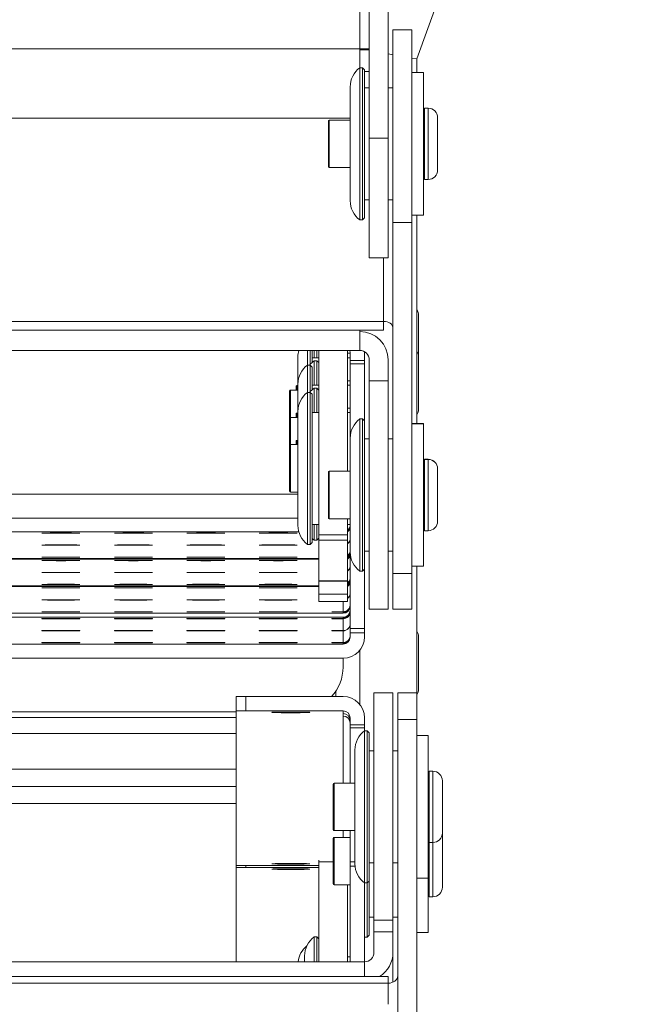
# Model space of a CAD drawing. Units: millimetres. Extents: x -3574 to 4490, y -895 to 873.
# Drawn here: x 1003 to 1067, y -524 to -420 of the extents above; entities that cross this region are included whole.
import ezdxf

# ---------------------------------------------------------------- set-up
doc = ezdxf.new("R2010")
doc.units = ezdxf.units.MM
doc.layers.add('TANGENT EDGES', color=7, linetype='Continuous', lineweight=0)
doc.layers.add('VISIBLE', color=7, linetype='Continuous', lineweight=0)

msp = doc.modelspace()

# ---------------------------------------------------------------- linework, layer by layer
at = {"layer": 'TANGENT EDGES'}
for p, q in [((1038.45, -393.61), (1038.45, -423.07)), ((1038.45, -423.07), (969.45, -423.07)), ((1039.45, -425.45), (1038.95, -425.45)), ((1045.25, -436.8), (1045.25, -429.3)), ((1045.65, -429.3), (1045.65, -436.8)), ((970.95, -430.36), (1037.45, -430.36)), ((1035.25, -435.55), (1035.25, -430.55)), ((1039.45, -432.45), (1041.45, -432.45)), ((1041.95, -441.32), (1043.95, -441.32)), ((1040.95, -445.05), (1040.95, -451.73)), ((1040.95, -451.73), (970.45, -451.73)), ((1038.95, -455.85), (1037.45, -455.85)), ((1037.45, -456.18), (1038.95, -456.18)), ((1031.85, -458.95), (1031.85, -458.49)), ((1039.45, -458), (1041.45, -458)), ((1031.15, -461.83), (1031.15, -458.95)), ((1031.15, -464.7), (1031.15, -461.83)), ((1031.85, -461.83), (1031.85, -461.37)), ((1037.45, -463.93), (1037.45, -463.93)), ((1031.15, -469.7), (1031.15, -464.7)), ((1031.85, -464.7), (1031.85, -464.25)), ((1045.25, -466.25), (1045.25, -466.24)), ((1045.25, -473.75), (1045.25, -466.25)), ((1045.65, -466.24), (1045.65, -466.25)), ((1045.65, -466.25), (1045.65, -473.75)), ((1035.25, -467.5), (1035.25, -467.49)), ((1035.25, -472.5), (1035.25, -467.5)), ((973.75, -469.91), (1031.95, -469.91)), ((1031.95, -472.43), (973.75, -472.43)), ((1032.04, -473.87), (973.66, -473.87)), ((1037.15, -474.2), (1034.15, -474.2)), ((1034.15, -474.75), (1037.15, -474.75)), ((1034.15, -476.74), (972.25, -476.74)), ((1041.95, -478.27), (1043.95, -478.27)), ((1034.15, -479.62), (972.25, -479.62)), ((1037.15, -479.04), (1034.15, -479.04)), ((1037.15, -480.43), (1034.15, -480.43)), ((1036.7, -481.2), (1036.7, -482.28)), ((1036.7, -482.3), (1036.7, -482.35)), ((1036.7, -482.4), (1036.7, -482.44)), ((1036.7, -482.86), (969.7, -482.86)), ((1036.7, -482.86), (1036.7, -482.9)), ((1036.7, -482.95), (1036.7, -482.99)), ((1036.7, -483.02), (1036.7, -484.26)), ((1036.7, -484.29), (1036.7, -485.52)), ((1038.95, -484.03), (1037.45, -484.03)), ((1037.45, -484.5), (1038.95, -484.5)), ((1036.7, -485.55), (1036.7, -485.59)), ((1036.7, -485.64), (1036.7, -485.68)), ((1035.95, -490.59), (1035.95, -491.2)), ((1026.45, -492.7), (1026.45, -491.2)), ((1036.7, -492.99), (1036.7, -492.7)), ((1025.45, -493.42), (980.95, -493.42)), ((1036.7, -500.31), (1036.7, -493.25)), ((1042.45, -493.61), (1044.45, -493.61)), ((980.95, -495.08), (1025.45, -495.08)), ((1037.45, -494.49), (1038.95, -494.49)), ((1045.75, -506.56), (1045.75, -499.06)), ((1046.15, -499.06), (1046.15, -506.56)), ((1035.75, -505.31), (1035.75, -500.31)), ((1036.7, -506.02), (1036.7, -505.31)), ((1035.75, -511.02), (1035.75, -506.02)), ((1045.75, -512.27), (1045.75, -506.56)), ((1046.15, -506.56), (1046.15, -512.27)), ((1034.15, -508.6), (1035.65, -508.6)), ((1037.95, -508.59), (1037.45, -508.59)), ((1026.45, -509.19), (1026.45, -508.98)), ((1037.45, -509.06), (1037.96, -509.06)), ((1039.95, -514.73), (1041.95, -514.73)), ((970.95, -521.36), (1041.45, -521.36)), ((1041.45, -521.36), (1041.45, -523.58))]:
    msp.add_line(p, q, dxfattribs=at)
at = {"layer": 'VISIBLE'}
for p, q in [((1044.45, -424.11), (1066.5, -363.53)), ((1039.45, -381.51), (1039.45, -432.45)), ((1041.45, -432.45), (1041.45, -381.51)), ((1041.95, -441.32), (1041.95, -421.05)), ((1041.95, -421.05), (1043.95, -421.05)), ((1043.95, -441.32), (1043.95, -421.05)), ((1038.45, -423.07), (1038.45, -425.05)), ((1041.95, -423.67), (1041.45, -423.58)), ((1044.45, -424.11), (1043.95, -424.02)), ((1044.45, -425.55), (1044.45, -424.11)), ((1038.45, -425.05), (1038.45, -441.04)), ((1038.45, -425.05), (1038.75, -425.05)), ((1038.75, -425.05), (1038.75, -441.04)), ((1038.95, -425.25), (1038.75, -425.05)), ((1038.95, -440.84), (1038.95, -425.25)), ((1045.15, -425.55), (1043.95, -425.55)), ((1045.15, -426.01), (1045.15, -425.55)), ((1045.15, -440.55), (1045.15, -426.01)), ((1037.45, -427.05), (1037.45, -439.04)), ((1038.95, -427.15), (1039.45, -427.15)), ((1041.45, -427.15), (1041.95, -427.15)), ((1045.25, -429.3), (1045.65, -429.3)), ((1035.15, -430.65), (1035.15, -435.45)), ((1035.25, -430.55), (1037.45, -430.55)), ((1046.65, -435.8), (1046.65, -430.3)), ((1039.45, -445.05), (1039.45, -432.45)), ((1041.45, -445.05), (1041.45, -432.45)), ((1035.25, -435.55), (1037.45, -435.55)), ((1045.25, -436.8), (1045.65, -436.8)), ((1037.45, -439.04), (1037.45, -439.05)), ((1038.95, -438.95), (1039.45, -438.95)), ((1041.45, -438.95), (1041.95, -438.95)), ((1038.45, -441.04), (1038.45, -441.05)), ((1038.45, -441.05), (1038.75, -441.05)), ((1038.95, -440.85), (1038.75, -441.05)), ((1038.75, -441.04), (1038.75, -441.05)), ((1038.95, -440.85), (1038.95, -440.84)), ((1045.15, -440.55), (1043.95, -440.55)), ((1044.45, -462.49), (1044.45, -440.55)), ((1041.95, -441.32), (1041.95, -478.27)), ((1043.95, -478.27), (1043.95, -441.32)), ((1039.45, -445.05), (1041.45, -445.05)), ((1044.65, -455.46), (1044.65, -451.1)), ((970.45, -452.66), (1040.95, -452.66)), ((1038.45, -454.79), (1038.45, -452.66)), ((1040.95, -451.73), (1040.95, -452.66)), ((1038.45, -454.79), (969.45, -454.79)), ((1031.95, -455.45), (1031.95, -458.11)), ((1032.95, -454.79), (1032.95, -456.33)), ((1033.25, -454.79), (1033.25, -456.24)), ((1033.45, -456.04), (1033.45, -454.79)), ((1033.45, -455.55), (1034.15, -455.55)), ((1033.65, -454.79), (1033.65, -455.55)), ((1033.95, -454.79), (1033.95, -455.55)), ((1034.15, -454.79), (1034.15, -474.2)), ((1037.15, -454.79), (1037.15, -467.49)), ((1037.15, -455.09), (1037.45, -455.09)), ((1037.15, -455.55), (1037.45, -455.55)), ((1037.45, -455.84), (1037.45, -455.09)), ((1038.95, -454.99), (1038.95, -454.93)), ((1038.95, -454.99), (1038.95, -454.99)), ((1038.95, -455.04), (1038.95, -454.99)), ((1038.95, -455.09), (1038.95, -455.04)), ((1038.95, -455.09), (1038.95, -455.84)), ((1039.45, -455.79), (1039.45, -457.99)), ((1041.45, -457.99), (1041.45, -455.79)), ((1041.45, -455.79), (1041.45, -455.79)), ((1044.65, -460.96), (1044.65, -455.46)), ((1032.95, -456.33), (1032.95, -459.2)), ((1032.95, -456.33), (1033.25, -456.33)), ((1033.25, -456.33), (1033.25, -459.12)), ((1033.45, -456.53), (1033.25, -456.33)), ((1033.45, -458.91), (1033.45, -456.53)), ((1033.65, -455.87), (1033.65, -458.43)), ((1033.65, -455.87), (1033.95, -455.87)), ((1033.95, -455.87), (1033.95, -458.43)), ((1034.15, -456.07), (1033.95, -455.87)), ((1038.95, -455.84), (1037.45, -455.84)), ((1037.45, -455.85), (1037.45, -455.84)), ((1037.45, -455.85), (1037.45, -456.18)), ((1037.45, -463.93), (1037.45, -456.18)), ((1038.95, -455.84), (1038.95, -455.85)), ((1038.95, -456.18), (1038.95, -455.85)), ((1038.95, -456.18), (1038.95, -462.2)), ((1031.75, -458.59), (1031.75, -458.95)), ((1031.85, -458.49), (1031.95, -458.49)), ((1031.95, -458.11), (1031.95, -458.33)), ((1031.95, -458.33), (1031.95, -460.98)), ((1033.45, -458.43), (1034.15, -458.43)), ((1033.65, -458.75), (1033.65, -461.3)), ((1033.65, -458.75), (1033.95, -458.75)), ((1033.95, -458.75), (1033.95, -461.3)), ((1034.15, -458.95), (1033.95, -458.75)), ((1037.15, -457.97), (1037.45, -457.97)), ((1037.15, -458.43), (1037.45, -458.43)), ((1039.45, -457.99), (1039.45, -458)), ((1039.45, -457.99), (1041.45, -457.99)), ((1039.45, -482), (1039.45, -458)), ((1041.45, -458), (1041.45, -457.99)), ((1041.45, -482), (1041.45, -458)), ((1031.05, -459.05), (1031.05, -461.93)), ((1031.15, -458.95), (1031.95, -458.95)), ((1032.95, -459.2), (1032.95, -462.74)), ((1032.95, -459.2), (1033.25, -459.2)), ((1033.25, -459.2), (1033.25, -462.74)), ((1033.45, -459.4), (1033.25, -459.2)), ((1033.45, -462.86), (1033.45, -459.4)), ((1031.95, -460.98), (1031.95, -461.2)), ((1037.15, -460.85), (1037.45, -460.85)), ((1031.05, -461.93), (1031.05, -464.8)), ((1031.15, -461.83), (1031.95, -461.83)), ((1031.75, -461.47), (1031.75, -461.83)), ((1031.85, -461.37), (1031.95, -461.37)), ((1031.95, -461.2), (1031.95, -463.86)), ((1033.45, -461.3), (1034.15, -461.3)), ((1037.15, -461.3), (1037.45, -461.3)), ((1038.45, -462), (1038.45, -477.99)), ((1038.45, -462), (1038.75, -462)), ((1038.75, -462), (1038.75, -477.99)), ((1038.95, -462.2), (1038.75, -462)), ((1032.95, -462.74), (1032.95, -475.2)), ((1033.25, -462.74), (1033.25, -475.2)), ((1033.45, -475), (1033.45, -462.86)), ((1038.95, -477.79), (1038.95, -462.2)), ((1045.15, -462.49), (1043.95, -462.49)), ((1045.15, -462.5), (1043.95, -462.5)), ((1045.15, -462.5), (1045.15, -462.49)), ((1045.15, -462.96), (1045.15, -462.5)), ((1045.15, -477.5), (1045.15, -462.96)), ((1031.95, -463.86), (1031.95, -473.2)), ((1037.45, -463.93), (1037.45, -464)), ((1037.45, -464), (1037.45, -475.99)), ((1038.95, -464.09), (1039.45, -464.09)), ((1038.95, -464.1), (1039.45, -464.1)), ((1041.45, -464.09), (1041.95, -464.09)), ((1041.45, -464.1), (1041.95, -464.1)), ((1031.05, -464.8), (1031.05, -469.6)), ((1031.15, -464.7), (1031.95, -464.7)), ((1031.75, -464.35), (1031.75, -464.7)), ((1031.85, -464.25), (1031.95, -464.25)), ((1045.25, -466.24), (1045.65, -466.24)), ((1045.25, -466.25), (1045.65, -466.25)), ((1035.15, -467.59), (1035.15, -467.6)), ((1035.15, -467.6), (1035.15, -472.4)), ((1035.25, -467.49), (1037.45, -467.49)), ((1035.25, -467.5), (1037.45, -467.5)), ((1046.65, -467.25), (1046.65, -467.24)), ((1046.65, -472.75), (1046.65, -467.25)), ((1031.95, -469.9), (973.75, -469.9)), ((1031.15, -469.7), (1031.95, -469.7)), ((1033.45, -473.1), (1034.15, -473.1)), ((1033.65, -473.1), (1033.65, -474.75)), ((1033.95, -473.1), (1033.95, -474.75)), ((1035.25, -472.5), (1037.45, -472.5)), ((1037.15, -472.5), (1037.15, -474.2)), ((1037.15, -473.1), (1037.45, -473.1)), ((1032.04, -473.87), (973.66, -473.87)), ((1005.01, -474.02), (1005.01, -474)), ((1009.01, -474), (1009.01, -474.02)), ((1012.63, -474.02), (1012.63, -474)), ((1016.63, -474), (1016.63, -474.02)), ((1020.26, -474.02), (1020.26, -474)), ((1024.26, -474), (1024.26, -474.02)), ((1027.88, -474.02), (1027.88, -474)), ((1031.88, -474), (1031.88, -474.02)), ((1034.15, -474.2), (1034.15, -474.75)), ((1037.15, -474.75), (1037.15, -474.2)), ((1045.25, -473.75), (1045.65, -473.75)), ((1005.01, -475.28), (1005.01, -475.26)), ((1009.01, -475.26), (1009.01, -475.28)), ((1012.63, -475.28), (1012.63, -475.26)), ((1016.63, -475.26), (1016.63, -475.28)), ((1020.26, -475.28), (1020.26, -475.26)), ((1024.26, -475.26), (1024.26, -475.28)), ((1027.88, -475.28), (1027.88, -475.26)), ((1031.88, -475.26), (1031.88, -475.28)), ((1032.95, -475.2), (1033.25, -475.2)), ((1033.45, -475), (1033.25, -475.2)), ((1033.65, -474.75), (1033.95, -474.75)), ((1034.15, -474.55), (1033.95, -474.75)), ((1034.15, -474.75), (1034.15, -479.04)), ((1037.15, -474.75), (1037.15, -479.04)), ((1005.01, -476.54), (1005.01, -476.53)), ((1009.01, -476.53), (1009.01, -476.54)), ((1012.63, -476.54), (1012.63, -476.53)), ((1016.63, -476.53), (1016.63, -476.54)), ((1020.26, -476.54), (1020.26, -476.53)), ((1024.26, -476.53), (1024.26, -476.54)), ((1027.88, -476.54), (1027.88, -476.53)), ((1031.88, -476.53), (1031.88, -476.54)), ((1037.45, -475.99), (1037.45, -476)), ((1037.45, -484.03), (1037.45, -476)), ((1038.95, -475.9), (1039.45, -475.9)), ((1041.45, -475.9), (1041.95, -475.9)), ((972.25, -476.68), (1034.15, -476.68)), ((1034.15, -476.74), (972.25, -476.74)), ((1005.01, -476.9), (1005.01, -476.88)), ((1009.01, -476.88), (1009.01, -476.9)), ((1012.63, -476.9), (1012.63, -476.88)), ((1016.63, -476.88), (1016.63, -476.9)), ((1020.26, -476.9), (1020.26, -476.88)), ((1024.26, -476.88), (1024.26, -476.9)), ((1027.88, -476.9), (1027.88, -476.88)), ((1031.88, -476.88), (1031.88, -476.9)), ((1045.15, -477.5), (1043.95, -477.5)), ((1044.45, -490.81), (1044.45, -477.5)), ((1005.01, -478.16), (1005.01, -478.14)), ((1009.01, -478.14), (1009.01, -478.16)), ((1012.63, -478.16), (1012.63, -478.14)), ((1016.63, -478.14), (1016.63, -478.16)), ((1020.26, -478.16), (1020.26, -478.14)), ((1024.26, -478.14), (1024.26, -478.16)), ((1027.88, -478.16), (1027.88, -478.14)), ((1031.88, -478.14), (1031.88, -478.16)), ((1038.45, -477.99), (1038.45, -478)), ((1038.45, -478), (1038.75, -478)), ((1038.95, -477.8), (1038.75, -478)), ((1038.75, -477.99), (1038.75, -478)), ((1038.95, -477.8), (1038.95, -477.79)), ((1038.95, -477.8), (1038.95, -484.03)), ((1041.95, -482), (1041.95, -478.27)), ((1043.95, -482), (1043.95, -478.27)), ((972.25, -479.56), (1034.15, -479.56)), ((1034.15, -479.62), (972.25, -479.62)), ((1005.01, -479.42), (1005.01, -479.4)), ((1009.01, -479.4), (1009.01, -479.42)), ((1012.63, -479.42), (1012.63, -479.4)), ((1016.63, -479.4), (1016.63, -479.42)), ((1020.26, -479.42), (1020.26, -479.4)), ((1024.26, -479.4), (1024.26, -479.42)), ((1027.88, -479.42), (1027.88, -479.4)), ((1031.88, -479.4), (1031.88, -479.42)), ((1034.15, -479.04), (1034.15, -479.06)), ((1034.15, -479.06), (1034.15, -480.43)), ((1037.15, -479.06), (1034.15, -479.06)), ((1037.15, -479.06), (1037.15, -479.04)), ((1037.15, -479.06), (1037.15, -480.43)), ((1005.01, -479.77), (1005.01, -479.76)), ((1009.01, -479.76), (1009.01, -479.77)), ((1012.63, -479.77), (1012.63, -479.76)), ((1016.63, -479.76), (1016.63, -479.77)), ((1020.26, -479.77), (1020.26, -479.76)), ((1024.26, -479.76), (1024.26, -479.77)), ((1027.88, -479.77), (1027.88, -479.76)), ((1031.88, -479.76), (1031.88, -479.77)), ((1034.15, -480.43), (1034.15, -481.2)), ((1037.15, -481.2), (1037.15, -480.43)), ((1005.01, -481.04), (1005.01, -481.02)), ((1009.01, -481.02), (1009.01, -481.04)), ((1012.63, -481.04), (1012.63, -481.02)), ((1016.63, -481.02), (1016.63, -481.04)), ((1020.26, -481.04), (1020.26, -481.02)), ((1024.26, -481.02), (1024.26, -481.04)), ((1027.88, -481.04), (1027.88, -481.02)), ((1031.88, -481.02), (1031.88, -481.04)), ((1037.15, -481.2), (1034.15, -481.2)), ((969.7, -482.44), (1036.7, -482.44)), ((1005.01, -482.3), (1005.01, -482.28)), ((1009.01, -482.28), (1009.01, -482.3)), ((1012.63, -482.3), (1012.63, -482.28)), ((1016.63, -482.28), (1016.63, -482.3)), ((1020.26, -482.3), (1020.26, -482.28)), ((1024.26, -482.28), (1024.26, -482.3)), ((1027.88, -482.3), (1027.88, -482.28)), ((1031.88, -482.28), (1031.88, -482.3)), ((1035.5, -482.3), (1035.5, -482.28)), ((1036.7, -482.28), (1036.7, -482.3)), ((1036.7, -482.35), (1036.7, -482.4)), ((1039.45, -482), (1041.45, -482)), ((1041.95, -482), (1043.95, -482)), ((1036.7, -482.86), (969.7, -482.86)), ((1005.01, -483.02), (1005.01, -483)), ((1009.01, -483), (1009.01, -483.02)), ((1012.63, -483.02), (1012.63, -483)), ((1016.63, -483), (1016.63, -483.02)), ((1020.26, -483.02), (1020.26, -483)), ((1024.26, -483), (1024.26, -483.02)), ((1027.88, -483.02), (1027.88, -483)), ((1031.88, -483), (1031.88, -483.02)), ((1035.5, -483.02), (1035.5, -483)), ((1036.7, -482.86), (1036.7, -482.86)), ((1036.7, -482.9), (1036.7, -482.95)), ((1036.7, -482.99), (1036.7, -483.02)), ((1005.01, -484.28), (1005.01, -484.26)), ((1009.01, -484.26), (1009.01, -484.28)), ((1012.63, -484.28), (1012.63, -484.26)), ((1016.63, -484.26), (1016.63, -484.28)), ((1020.26, -484.28), (1020.26, -484.26)), ((1024.26, -484.26), (1024.26, -484.28)), ((1027.88, -484.28), (1027.88, -484.26)), ((1031.88, -484.26), (1031.88, -484.28)), ((1035.5, -484.28), (1035.5, -484.26)), ((1036.7, -484.26), (1036.7, -484.29)), ((1037.45, -484.03), (1037.45, -484.5)), ((1037.45, -484.93), (1037.45, -484.5)), ((1038.95, -484.5), (1038.95, -484.03)), ((1038.95, -484.5), (1038.95, -484.93)), ((969.7, -485.68), (1036.7, -485.68)), ((1005.01, -485.54), (1005.01, -485.52)), ((1009.01, -485.52), (1009.01, -485.54)), ((1012.63, -485.54), (1012.63, -485.52)), ((1016.63, -485.52), (1016.63, -485.54)), ((1020.26, -485.54), (1020.26, -485.52)), ((1024.26, -485.52), (1024.26, -485.54)), ((1027.88, -485.54), (1027.88, -485.52)), ((1031.88, -485.52), (1031.88, -485.54)), ((1035.5, -485.54), (1035.5, -485.52)), ((1036.7, -485.52), (1036.7, -485.55)), ((1036.7, -485.59), (1036.7, -485.64)), ((1044.65, -490.23), (1044.65, -484.92)), ((1038.45, -492.03), (1038.45, -486.34)), ((1036.7, -487.18), (969.7, -487.18)), ((1036.7, -487.18), (1036.7, -488.12)), ((1039.95, -514.73), (1039.95, -490.81)), ((1039.95, -490.81), (1041.95, -490.81)), ((1041.95, -514.73), (1041.95, -490.81)), ((1042.45, -493.61), (1042.45, -490.81)), ((1042.45, -490.81), (1044.45, -490.81)), ((1044.45, -493.61), (1044.45, -490.81)), ((1044.65, -490.42), (1044.65, -490.23)), ((1025.45, -491.21), (1025.45, -492.71)), ((1026.45, -491.2), (1036.7, -491.2)), ((1025.45, -492.81), (980.95, -492.81)), ((1025.45, -508.96), (1025.45, -492.71)), ((1036.7, -492.7), (1026.45, -492.7)), ((1036.7, -493.25), (1036.7, -492.99)), ((1037.45, -494.17), (1037.45, -493.45)), ((1038.95, -493.45), (1038.95, -494.17)), ((1042.45, -493.61), (1042.45, -526.39)), ((1044.45, -526.39), (1044.45, -493.61)), ((1037.45, -494.17), (1037.45, -494.49)), ((1038.95, -494.17), (1037.45, -494.17)), ((1037.45, -500.31), (1037.45, -494.49)), ((1038.95, -494.49), (1038.95, -494.17)), ((1038.95, -494.49), (1038.95, -494.81)), ((1038.95, -494.81), (1038.95, -510.79)), ((1038.95, -494.81), (1039.25, -494.81)), ((1039.25, -494.81), (1039.25, -510.79)), ((1039.45, -495.01), (1039.25, -494.81)), ((1039.45, -510.59), (1039.45, -495.01)), ((1045.65, -495.31), (1044.45, -495.31)), ((1045.65, -495.71), (1045.65, -495.31)), ((1045.65, -510.31), (1045.65, -495.71)), ((1037.95, -496.81), (1037.95, -508.79)), ((1039.45, -496.91), (1039.95, -496.91)), ((1041.95, -496.91), (1042.45, -496.91)), ((1025.45, -498.84), (980.95, -498.84)), ((1045.75, -499.06), (1046.15, -499.06)), ((1035.75, -500.31), (1037.95, -500.31)), ((1047.15, -505.56), (1047.15, -500.06)), ((980.95, -500.67), (1025.45, -500.67)), ((1025.45, -500.67), (980.95, -500.67)), ((1035.65, -500.41), (1035.65, -505.21)), ((980.95, -502.45), (1025.45, -502.45)), ((1035.75, -505.31), (1037.95, -505.31)), ((1037.45, -508.59), (1037.45, -505.31)), ((1035.65, -506.12), (1035.65, -510.92)), ((1035.75, -506.02), (1037.45, -506.02)), ((1045.75, -506.56), (1046.15, -506.56)), ((1047.15, -511.27), (1047.15, -505.77)), ((1034.15, -508.43), (1034.15, -508.6)), ((1034.15, -508.6), (1034.15, -519.1)), ((1037.45, -508.59), (1037.45, -509.06)), ((1025.45, -508.96), (1025.45, -509.2)), ((1025.45, -519.1), (1025.45, -509.2)), ((1026.45, -508.98), (1034.15, -508.98)), ((1034.15, -509.19), (1026.45, -509.19)), ((1037.45, -519.1), (1037.45, -509.06)), ((1037.95, -508.79), (1037.95, -508.81)), ((1039.45, -508.71), (1039.95, -508.71)), ((1041.95, -508.71), (1042.45, -508.71)), ((1039.45, -510.61), (1039.25, -510.81)), ((1039.45, -510.61), (1039.45, -510.59)), ((1039.45, -516.31), (1039.45, -510.61)), ((1045.65, -510.31), (1044.45, -510.31)), ((1045.65, -516.02), (1045.65, -510.31)), ((1035.75, -511.02), (1037.45, -511.02)), ((1037.15, -511.02), (1037.15, -519.1)), ((1038.95, -510.79), (1038.95, -510.81)), ((1038.95, -510.81), (1039.25, -510.81)), ((1038.95, -510.81), (1038.95, -519.1)), ((1039.25, -510.79), (1039.25, -510.81)), ((1039.25, -510.81), (1039.25, -516.51)), ((1045.75, -512.27), (1046.15, -512.27)), ((1039.45, -514.42), (1039.95, -514.42)), ((1039.95, -514.73), (1039.95, -515.94)), ((1041.95, -514.42), (1042.45, -514.42)), ((1041.95, -515.94), (1041.95, -514.73)), ((1033.65, -516.49), (1033.65, -519.1)), ((1033.65, -516.49), (1033.95, -516.49)), ((1033.95, -516.49), (1033.95, -519.1)), ((1034.15, -516.69), (1033.95, -516.49)), ((1038.95, -516.52), (1039.25, -516.52)), ((1039.45, -516.32), (1039.25, -516.52)), ((1039.25, -516.51), (1039.25, -516.52)), ((1039.45, -516.32), (1039.45, -516.31)), ((1039.95, -515.94), (1039.95, -518.12)), ((1039.95, -515.94), (1041.95, -515.94)), ((1041.95, -518.12), (1041.95, -515.94)), ((1045.65, -516.02), (1044.45, -516.02)), ((1032.65, -518.49), (1032.65, -519.1)), ((1037.15, -518.59), (1037.45, -518.59)), ((1041.95, -521.26), (1041.95, -518.12)), ((969.95, -519.1), (1038.95, -519.1)), ((1038.95, -519.1), (1038.95, -520.66)), ((970.95, -520.66), (1041.45, -520.66)), ((1041.45, -521.36), (1041.45, -520.66))]:
    msp.add_line(p, q, dxfattribs=at)
for centre, radius, start, end in [((1039.95, -427.05), 2.5, 126.8699, 180), ((1045.25, -429.4), 0.1, 90, 180), ((1045.65, -430.3), 1, 0, 90), ((1035.25, -430.65), 0.1, 90, 180), ((1035.25, -435.45), 0.1, 180, 270), ((1045.65, -435.8), 1, 270, 360), ((1045.25, -436.7), 0.1, 180, 270), ((1039.95, -439.05), 2.5, 180, 233.1301), ((1043.65, -451.1), 1, 0, 36.8699), ((1038.45, -455.79), 3, 360, 90), ((1038.45, -455.79), 3, 360, 90), ((1034.45, -455.45), 2.5, 164.8281, 180), ((1036.7, -455.09), 0.75, 360, 23.3235), ((1038.45, -455.79), 1, 0, 90), ((1036.7, -455.09), 2.25, 360, 4.2438), ((1036.7, -454.99), 2.25, 360, 1.6861), ((1036.7, -455.04), 2.25, 360, 2.876), ((1043.65, -455.46), 1, 0, 36.8699), ((1034.45, -458.33), 2.5, 126.8699, 180), ((1035.15, -457.87), 2.5, 126.8699, 141.8896), ((1031.85, -458.59), 0.1, 90, 180), ((1035.15, -460.75), 2.5, 126.8699, 141.8896), ((1031.15, -459.05), 0.1, 90, 180), ((1034.45, -461.2), 2.5, 126.8699, 180), ((1043.65, -460.96), 1, 323.1301, 360), ((1031.15, -461.93), 0.1, 90, 180), ((1031.85, -461.47), 0.1, 90, 180), ((1039.95, -464), 2.5, 126.8699, 180), ((1031.15, -464.8), 0.1, 90, 180), ((1031.85, -464.35), 0.1, 90, 180), ((1045.25, -466.34), 0.1, 90, 180), ((1045.25, -466.35), 0.1, 90, 180), ((1045.65, -467.24), 1, 360, 90), ((1045.65, -467.25), 1, 360, 90), ((1035.25, -467.59), 0.1, 90, 180), ((1035.25, -467.6), 0.1, 90, 180), ((1031.15, -469.6), 0.1, 180, 270), ((1034.45, -473.2), 2.5, 180, 233.1301), ((1035.25, -472.4), 0.1, 180, 270), ((1036.7, -473.12), 0.75, 306.87, 360), ((1036.7, -473.15), 0.75, 306.87, 360), ((1036.7, -473.2), 0.75, 306.87, 360), ((1045.65, -472.75), 1, 270, 360), ((1045.25, -473.65), 0.1, 180, 270), ((1035.15, -472.75), 2.5, 227.1564, 233.1301), ((1036.7, -475.85), 0.75, 306.87, 0), ((1036.7, -475.89), 0.75, 306.87, 0), ((1036.7, -475.93), 0.75, 306.87, 0), ((1036.7, -475.99), 0.75, 306.87, 359.7505), ((1036.7, -476.03), 0.75, 306.87, 360), ((1036.7, -476.08), 0.75, 306.87, 360), ((1039.95, -476), 2.5, 180, 233.1301), ((1036.7, -478.72), 0.75, 306.87, 0), ((1036.7, -478.77), 0.75, 306.87, 0), ((1036.7, -478.81), 0.75, 306.87, 0), ((1036.7, -478.87), 0.75, 306.87, 360), ((1036.7, -478.91), 0.75, 306.87, 360), ((1036.7, -478.95), 0.75, 306.87, 360), ((1036.7, -481.6), 0.75, 270, 0), ((1036.7, -481.65), 0.75, 270, 0), ((1036.7, -481.69), 0.75, 270, 0), ((1036.7, -482.11), 0.75, 270, 360), ((1036.7, -482.15), 0.75, 270, 360), ((1036.7, -482.2), 0.75, 270, 360), ((1043.65, -484.92), 1, 0, 36.8699), ((1036.7, -484.84), 0.75, 270, 0), ((1036.7, -484.89), 0.75, 270, 0), ((1036.7, -484.93), 2.25, 270, 0), ((1036.7, -484.93), 0.75, 270, 0), ((1043.65, -490.42), 1, 323.1301, 0), ((1036.7, -493.45), 0.75, 360, 90), ((1036.7, -493.74), 0.75, 360, 90), ((1036.7, -494), 0.75, 0, 90), ((1040.45, -496.81), 2.5, 126.8699, 180), ((1045.75, -499.16), 0.1, 90, 180), ((1046.15, -500.06), 1, 360, 90), ((1035.75, -500.41), 0.1, 90, 180), ((1035.75, -505.21), 0.1, 180, 270), ((1035.75, -506.12), 0.1, 90, 180), ((1045.75, -506.46), 0.1, 180, 270), ((1046.15, -505.56), 1, 270, 0), ((1046.15, -505.77), 1, 360, 6.3085), ((1040.45, -508.81), 2.5, 180, 233.1301), ((1035.75, -510.92), 0.1, 180, 270), ((1046.15, -511.27), 1, 270, 360), ((1045.75, -512.17), 0.1, 180, 270), ((1035.15, -518.49), 2.5, 126.8699, 180), ((1034.45, -519.39), 2.5, 128.8536, 173.305)]:
    msp.add_arc(centre, radius, start, end, dxfattribs=at)
for centre, major_axis, ratio, start_param, end_param in [((1038.45, -423.02), (-1, 0), 0.049848, 1.570796, 3.141593), ((1038.45, -423.02), (3, 0), 0.049848, -1.570796, -1.230959), ((1040.95, -452.42), (-1, 0), 0.689307, -3.141593, -1.570796), ((1007.01, -474), (-2, 0), 0.003041, 3.141593, 6.283185), ((1007.01, -474.02), (-2, 0), 0.003041, 0, 3.141593), ((1014.63, -474), (-2, 0), 0.003041, 3.141593, 6.283185), ((1014.63, -474.02), (-2, 0), 0.003041, 0, 3.141593), ((1022.26, -474), (-2, 0), 0.003041, -3.141593, 0), ((1022.26, -474.02), (-2, 0), 0.003041, 0, 3.141593), ((1029.88, -474), (-2, 0), 0.003041, -3.141593, 0), ((1029.88, -474.02), (-2, 0), 0.003041, 0, 3.141593), ((1007.01, -475.26), (-2, 0), 0.003041, 3.141593, 6.283185), ((1007.01, -475.28), (-2, 0), 0.003041, 0, 3.141593), ((1014.63, -475.26), (-2, 0), 0.003041, 3.141593, 6.283185), ((1014.63, -475.28), (-2, 0), 0.003041, 0, 3.141593), ((1022.26, -475.26), (-2, 0), 0.003041, 3.141593, 6.283185), ((1022.26, -475.28), (-2, 0), 0.003041, 0, 3.141593), ((1029.88, -475.26), (-2, 0), 0.003041, -3.141593, 0), ((1029.88, -475.28), (-2, 0), 0.003041, 0, 3.141593), ((1007.01, -476.53), (-2, 0), 0.003041, 3.141593, 6.283185), ((1014.63, -476.53), (-2, 0), 0.003041, -3.141593, 0), ((1022.26, -476.53), (-2, 0), 0.003041, 3.141593, 6.283185), ((1029.88, -476.53), (-2, 0), 0.003041, -3.141593, 0), ((1007.01, -476.54), (2, 0), 0.003041, -3.141593, 0), ((1007.01, -476.88), (-2, 0), 0.003041, 3.141593, 6.283185), ((1007.01, -476.9), (-2, 0), 0.003041, 0, 3.141593), ((1014.63, -476.54), (2, 0), 0.003041, 3.141593, 6.283185), ((1014.63, -476.88), (-2, 0), 0.003041, -3.141593, 0), ((1014.63, -476.9), (-2, 0), 0.003041, 0, 3.141593), ((1022.26, -476.54), (2, 0), 0.003041, -3.141593, 0), ((1022.26, -476.88), (-2, 0), 0.003041, 3.141593, 6.283185), ((1022.26, -476.9), (-2, 0), 0.003041, 0, 3.141593), ((1029.88, -476.54), (2, 0), 0.003041, -3.141593, 0), ((1029.88, -476.88), (-2, 0), 0.003041, -3.141593, 0), ((1029.88, -476.9), (-2, 0), 0.003041, 0, 3.141593), ((1007.01, -478.14), (-2, 0), 0.003041, 3.141593, 6.283185), ((1007.01, -478.16), (-2, 0), 0.003041, 0, 3.141593), ((1014.63, -478.14), (-2, 0), 0.003041, -3.141593, 0), ((1014.63, -478.16), (-2, 0), 0.003041, 0, 3.141593), ((1022.26, -478.14), (-2, 0), 0.003041, 3.141593, 6.283185), ((1022.26, -478.16), (-2, 0), 0.003041, 0, 3.141593), ((1029.88, -478.14), (-2, 0), 0.003041, 3.141593, 6.283185), ((1029.88, -478.16), (-2, 0), 0.003041, 0, 3.141593), ((1007.01, -479.4), (-2, 0), 0.003041, 3.141593, 6.283185), ((1007.01, -479.42), (2, 0), 0.003041, 3.141593, 6.283185), ((1014.63, -479.4), (-2, 0), 0.003041, 3.141593, 6.283185), ((1014.63, -479.42), (2, 0), 0.003041, -3.141593, 0), ((1022.26, -479.4), (-2, 0), 0.003041, 3.141593, 6.283185), ((1022.26, -479.42), (2, 0), 0.003041, 3.141593, 6.283185), ((1029.88, -479.4), (-2, 0), 0.003041, 3.141593, 6.283185), ((1029.88, -479.42), (2, 0), 0.003041, -3.141593, 0), ((1007.01, -479.76), (-2, 0), 0.003041, 3.141593, 6.283185), ((1007.01, -479.77), (-2, 0), 0.003041, 0, 3.141593), ((1014.63, -479.76), (-2, 0), 0.003041, 3.141593, 6.283185), ((1014.63, -479.77), (-2, 0), 0.003041, 0, 3.141593), ((1022.26, -479.76), (-2, 0), 0.003041, -3.141593, 0), ((1022.26, -479.77), (-2, 0), 0.003041, 0, 3.141593), ((1029.88, -479.76), (-2, 0), 0.003041, -3.141593, 0), ((1029.88, -479.77), (-2, 0), 0.003041, 0, 3.141593), ((1007.01, -481.02), (-2, 0), 0.003041, 3.141593, 6.283185), ((1007.01, -481.04), (-2, 0), 0.003041, 0, 3.141593), ((1014.63, -481.02), (-2, 0), 0.003041, 3.141593, 6.283185), ((1014.63, -481.04), (-2, 0), 0.003041, 0, 3.141593), ((1022.26, -481.02), (-2, 0), 0.003041, 3.141593, 6.283185), ((1022.26, -481.04), (-2, 0), 0.003041, 0, 3.141593), ((1029.88, -481.02), (-2, 0), 0.003041, 3.141593, 6.283185), ((1029.88, -481.04), (-2, 0), 0.003041, 0, 3.141593), ((1007.01, -482.28), (-2, 0), 0.003041, 3.141593, 6.283185), ((1007.01, -482.3), (2, 0), 0.003041, -3.141593, 0), ((1014.63, -482.28), (-2, 0), 0.003041, 3.141593, 6.283185), ((1014.63, -482.3), (2, 0), 0.003041, 3.141593, 6.283185), ((1022.26, -482.28), (-2, 0), 0.003041, -3.141593, 0), ((1022.26, -482.3), (2, 0), 0.003041, -3.141593, 0), ((1029.88, -482.28), (-2, 0), 0.003041, 3.141593, 6.283185), ((1029.88, -482.3), (2, 0), 0.003041, 3.141593, 6.283185), ((1037.5, -482.28), (-2, 0), 0.003041, -1.158676, 0), ((1037.5, -482.3), (2, 0), 0.003041, -3.141593, -1.982917), ((1007.01, -483), (-2, 0), 0.003041, 3.141593, 6.283185), ((1007.01, -483.02), (-2, 0), 0.003041, 0, 3.141593), ((1014.63, -483), (-2, 0), 0.003041, 3.141593, 6.283185), ((1014.63, -483.02), (-2, 0), 0.003041, 0, 3.141593), ((1022.26, -483), (-2, 0), 0.003041, 3.141593, 6.283185), ((1022.26, -483.02), (-2, 0), 0.003041, 0, 3.141593), ((1029.88, -483), (-2, 0), 0.003041, 3.141593, 6.283185), ((1029.88, -483.02), (-2, 0), 0.003041, 0, 3.141593), ((1037.5, -483), (-2, 0), 0.003041, -1.158676, 0), ((1037.5, -483.02), (-2, 0), 0.003041, 0, 1.158676), ((1007.01, -484.26), (-2, 0), 0.003041, 3.141593, 6.283185), ((1007.01, -484.28), (-2, 0), 0.003041, 0, 3.141593), ((1014.63, -484.26), (-2, 0), 0.003041, 3.141593, 6.283185), ((1014.63, -484.28), (-2, 0), 0.003041, 0, 3.141593), ((1022.26, -484.26), (-2, 0), 0.003041, 3.141593, 6.283185), ((1022.26, -484.28), (-2, 0), 0.003041, 0, 3.141593), ((1029.88, -484.26), (-2, 0), 0.003041, 3.141593, 6.283185), ((1029.88, -484.28), (-2, 0), 0.003041, 0, 3.141593), ((1037.5, -484.26), (-2, 0), 0.003041, -1.158676, 0), ((1037.5, -484.28), (-2, 0), 0.003041, 0, 1.158676), ((1007.01, -485.52), (-2, 0), 0.003041, 3.141593, 6.283185), ((1007.01, -485.54), (2, 0), 0.003041, -3.141593, 0), ((1014.63, -485.52), (-2, 0), 0.003041, 3.141593, 6.283185), ((1014.63, -485.54), (2, 0), 0.003041, -3.141593, 0), ((1022.26, -485.52), (-2, 0), 0.003041, 3.141593, 6.283185), ((1022.26, -485.54), (2, 0), 0.003041, -3.141593, 0), ((1029.88, -485.52), (-2, 0), 0.003041, 3.141593, 6.283185), ((1029.88, -485.54), (2, 0), 0.003041, -3.141593, 0), ((1037.5, -485.52), (-2, 0), 0.003041, -1.158676, 0), ((1037.5, -485.54), (2, 0), 0.003041, -3.141593, -1.982917), ((1031.7, -488.12), (5, 0), 0.938648, -0.71589, 0), ((1026.45, -491.21), (-1, 0), 0.017431, -1.570796, 0), ((1036.7, -493.45), (-2.25, 0), 0.999848, 3.141593, 4.712389), ((1026.45, -492.71), (-1, 0), 0.017431, -1.570796, 0), ((1031.2, -492.87), (2, 0), 0.017431, -4.712389, -3.141593), ((1031.2, -492.87), (2, 0), 0.017431, -3.141593, 0), ((1031.2, -492.87), (2, 0), 0.017431, 0, 1.570796), ((1026.45, -508.96), (-1, 0), 0.017431, 0, 1.570796), ((1026.45, -509.2), (-1, 0), 0.017431, -1.570796, 0), ((1031.2, -508.8), (-2, 0), 0.017431, 3.141593, 6.283185), ((1031.2, -508.8), (-2, 0), 0.017431, 0, 1.570796), ((1031.2, -509.36), (-2, 0), 0.017431, -1.570796, 0), ((1031.2, -509.36), (-2, 0), 0.017431, 0, 3.141593), ((1031.2, -508.8), (-2, 0), 0.017431, 1.570796, 3.141593), ((1031.2, -509.36), (-2, 0), 0.017431, 3.141593, 4.712389), ((1038.95, -518.12), (-1, 0), 0.993691, 1.570796, 3.141593), ((1038.95, -518.12), (3, 0), 0.993691, -1.017534, 0), ((1041.45, -520.59), (-1, 0), 0.766121, 1.570796, 3.141593)]:
    msp.add_ellipse(centre, major_axis=major_axis, ratio=ratio, start_param=start_param, end_param=end_param, dxfattribs=at)
for points, knots in [([(1037.45, -473.25), (1037.45, -473.43), (1037.36, -473.67), (1037.18, -473.82), (1037.15, -473.84)], [0, 0, 0, 0, 0.4121204, 0.4845512, 0.4845512, 0.4845512, 0.4845512]), ([(1037.15, -473.88), (1037.18, -473.85), (1037.36, -473.7), (1037.45, -473.46), (1037.45, -473.28)], [0.3396896, 0.3396896, 0.3396896, 0.3396896, 0.4121204, 0.8242407, 0.8242407, 0.8242407, 0.8242407]), ([(1037.45, -474.51), (1037.45, -474.69), (1037.36, -474.93), (1037.18, -475.09), (1037.15, -475.11)], [0, 0, 0, 0, 0.4121204, 0.4845512, 0.4845512, 0.4845512, 0.4845512]), ([(1037.15, -475.14), (1037.18, -475.12), (1037.36, -474.96), (1037.45, -474.72), (1037.45, -474.54)], [0.3396896, 0.3396896, 0.3396896, 0.3396896, 0.4121204, 0.8242407, 0.8242407, 0.8242407, 0.8242407]), ([(1037.45, -475.77), (1037.45, -475.96), (1037.36, -476.2), (1037.18, -476.35), (1037.15, -476.37)], [0, 0, 0, 0, 0.4121204, 0.4845512, 0.4845512, 0.4845512, 0.4845512]), ([(1037.15, -476.4), (1037.18, -476.38), (1037.36, -476.23), (1037.45, -475.99), (1037.45, -475.8)], [0.3396896, 0.3396896, 0.3396896, 0.3396896, 0.4121204, 0.8242407, 0.8242407, 0.8242407, 0.8242407]), ([(1037.45, -476.12), (1037.45, -476.31), (1037.36, -476.55), (1037.18, -476.7), (1037.15, -476.72)], [0, 0, 0, 0, 0.4121204, 0.4845512, 0.4845512, 0.4845512, 0.4845512]), ([(1037.15, -476.75), (1037.18, -476.73), (1037.36, -476.58), (1037.45, -476.34), (1037.45, -476.15)], [0.3396896, 0.3396896, 0.3396896, 0.3396896, 0.4121204, 0.8242407, 0.8242407, 0.8242407, 0.8242407]), ([(1037.45, -477.39), (1037.45, -477.57), (1037.36, -477.81), (1037.18, -477.96), (1037.15, -477.98)], [0, 0, 0, 0, 0.4121204, 0.4845512, 0.4845512, 0.4845512, 0.4845512]), ([(1037.15, -478.01), (1037.18, -477.99), (1037.36, -477.84), (1037.45, -477.6), (1037.45, -477.42)], [0.3396896, 0.3396896, 0.3396896, 0.3396896, 0.4121204, 0.8242407, 0.8242407, 0.8242407, 0.8242407]), ([(1037.45, -478.65), (1037.45, -478.83), (1037.36, -479.07), (1037.18, -479.23), (1037.15, -479.25)], [0, 0, 0, 0, 0.4121204, 0.4845512, 0.4845512, 0.4845512, 0.4845512]), ([(1037.15, -479.28), (1037.18, -479.26), (1037.36, -479.1), (1037.45, -478.86), (1037.45, -478.68)], [0.3396896, 0.3396896, 0.3396896, 0.3396896, 0.4121204, 0.8242407, 0.8242407, 0.8242407, 0.8242407]), ([(1037.45, -479), (1037.45, -479.19), (1037.36, -479.43), (1037.18, -479.58), (1037.15, -479.6)], [0, 0, 0, 0, 0.4121204, 0.4845512, 0.4845512, 0.4845512, 0.4845512]), ([(1037.15, -479.63), (1037.18, -479.61), (1037.36, -479.46), (1037.45, -479.22), (1037.45, -479.03)], [0.3396896, 0.3396896, 0.3396896, 0.3396896, 0.4121204, 0.8242407, 0.8242407, 0.8242407, 0.8242407]), ([(1037.45, -480.26), (1037.45, -480.45), (1037.36, -480.69), (1037.18, -480.84), (1037.15, -480.86)], [0, 0, 0, 0, 0.4121204, 0.4845512, 0.4845512, 0.4845512, 0.4845512]), ([(1037.15, -480.89), (1037.18, -480.87), (1037.36, -480.72), (1037.45, -480.48), (1037.45, -480.29)], [0.3396896, 0.3396896, 0.3396896, 0.3396896, 0.4121204, 0.8242407, 0.8242407, 0.8242407, 0.8242407])]:
    msp.add_open_spline(points, degree=3, knots=knots, dxfattribs=at)
for points in [[(1037.45, -481.53), (1037.45, -481.71), (1037.29, -482.12), (1036.89, -482.27), (1036.7, -482.28)], [(1036.7, -482.3), (1036.89, -482.3), (1037.29, -482.15), (1037.45, -481.74), (1037.45, -481.55)], [(1037.45, -482.24), (1037.45, -482.43), (1037.29, -482.84), (1036.89, -482.99), (1036.7, -482.99)], [(1036.7, -483.02), (1036.89, -483.02), (1037.29, -482.87), (1037.45, -482.46), (1037.45, -482.27)], [(1037.45, -483.51), (1037.45, -483.69), (1037.29, -484.1), (1036.89, -484.26), (1036.7, -484.26)], [(1036.7, -484.29), (1036.89, -484.29), (1037.29, -484.13), (1037.45, -483.72), (1037.45, -483.54)], [(1037.45, -484.77), (1037.45, -484.95), (1037.29, -485.36), (1036.89, -485.52), (1036.7, -485.52)], [(1036.7, -485.55), (1036.89, -485.55), (1037.29, -485.39), (1037.45, -484.98), (1037.45, -484.8)]]:
    msp.add_open_spline(points, degree=3, dxfattribs=at)

doc.saveas('drawing.dxf')
